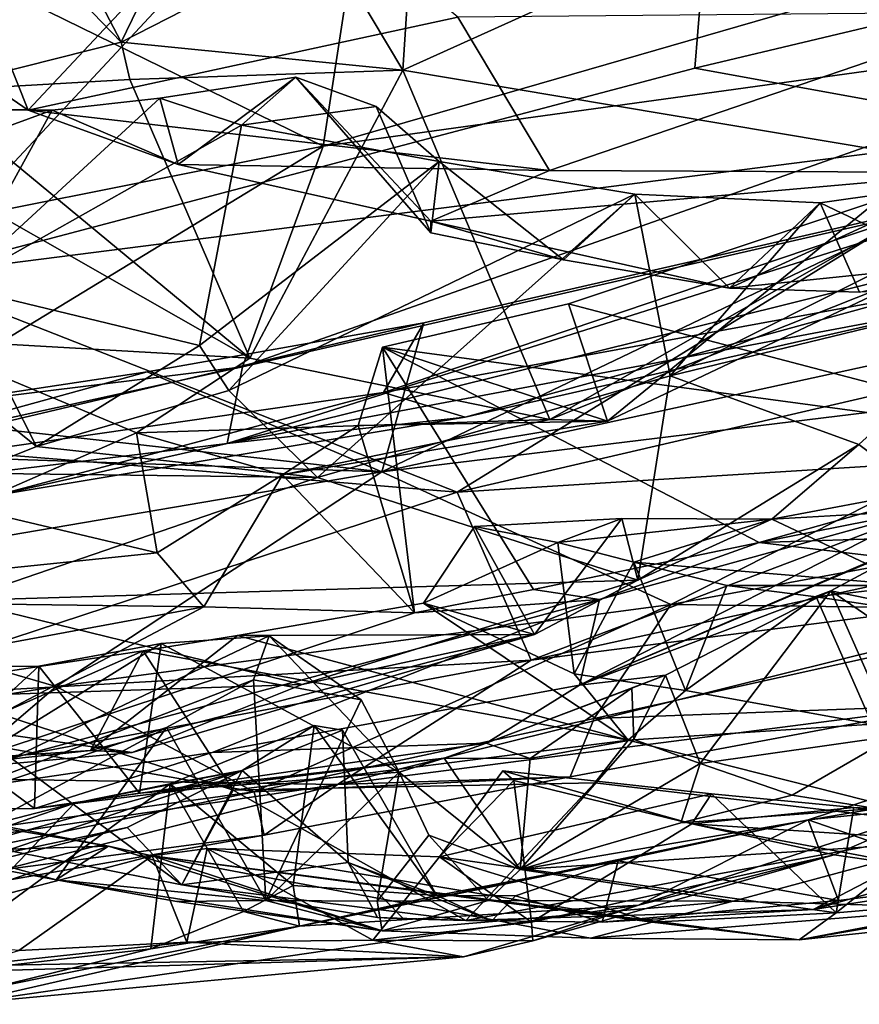
# Model space of a CAD drawing. Units: metres. Extents: x 24.53 to 32.63, y -6.33 to 1.44.
# Drawn here: x 29.09 to 29.8, y -6.33 to -5.49 of the extents above; entities that cross this region are included whole.
import ezdxf

# ---------------------------------------------------------------- set-up
doc = ezdxf.new("R2010")
doc.units = ezdxf.units.M

msp = doc.modelspace()

# ---------------------------------------------------------------- linework, layer by layer
at = {"layer": '1'}
for points in [[(28.14193, -4.4998, -12.88758), (29.70812, -4.94086, -12.88949), (28.60833, -5.71369, -12.88385)], [(28.60833, -5.71369, -12.88385), (29.70812, -4.94086, -12.88949), (28.99042, -5.71, -12.88265)], [(28.99042, -5.71, -12.88265), (29.70812, -4.94086, -12.88949), (29.65966, -5.53316, -12.89295)], [(29.65966, -5.53316, -12.89295), (29.70812, -4.94086, -12.88949), (29.87893, -5.48106, -12.89368)], [(28.97443, -5.27142, 0.32273), (28.91985, -5.44992, -0.02167), (29.09292, -5.56884, -0.17744)], [(28.97443, -5.27142, 0.32273), (29.09292, -5.56884, -0.17744), (29.29492, -5.35335, 0.34724)], [(29.2747, -5.29951, -8.01598), (29.17201, -5.511, -7.89419), (29.08661, -5.34768, -7.89348)], [(29.2747, -5.29951, -8.01598), (29.34462, -5.42282, -8.0113), (29.17201, -5.511, -7.89419)], [(29.42177, -5.37356, -8.07447), (29.897, -5.31566, -8.06811), (29.41142, -5.53476, -7.81682)], [(29.41142, -5.53476, -7.81682), (29.897, -5.31566, -8.06811), (29.90977, -5.61842, -7.54536)], [(28.78046, -5.32355, -10.36277), (28.90853, -5.68621, -10.54852), (29.34361, -5.59942, -10.53871)], [(29.37101, -5.4226, -10.44646), (28.78046, -5.32355, -10.36277), (29.34361, -5.59942, -10.53871)], [(29.08661, -5.34768, -7.89348), (29.17201, -5.511, -7.89419), (29.05066, -5.38554, -7.87467)], [(29.29492, -5.35335, 0.34724), (29.09292, -5.56884, -0.17744), (29.45814, -5.48974, 0.11155)], [(29.34462, -5.42282, -8.0113), (29.42177, -5.37356, -8.07447), (29.41142, -5.53476, -7.81682)], [(29.00687, -5.55262, -7.77627), (29.05066, -5.38554, -7.87467), (29.17201, -5.511, -7.89419)], [(30.0212, -5.40383, -10.52167), (29.34361, -5.59942, -10.53871), (30.10457, -5.49424, -10.59902)], [(29.37101, -5.4226, -10.44646), (29.34361, -5.59942, -10.53871), (30.0212, -5.40383, -10.52167)], [(29.17201, -5.511, -7.89419), (29.34462, -5.42282, -8.0113), (29.41142, -5.53476, -7.81682)], [(28.91985, -5.44992, -0.02167), (28.94246, -5.56645, -0.087), (29.09292, -5.56884, -0.17744)], [(29.45814, -5.48974, 0.11155), (29.53615, -5.62014, -0.21413), (29.92989, -5.48555, -0.09469)], [(29.92989, -5.48555, -0.09469), (29.53615, -5.62014, -0.21413), (29.90351, -5.62192, -0.45336)], [(29.955, -5.58696, -12.85147), (29.65966, -5.53316, -12.89295), (29.87893, -5.48106, -12.89368)], [(29.45814, -5.48974, 0.11155), (29.09292, -5.56884, -0.17744), (29.53615, -5.62014, -0.21413)], [(29.34361, -5.59942, -10.53871), (29.27505, -5.78709, -10.70447), (30.10457, -5.49424, -10.59902)], [(29.27505, -5.78709, -10.70447), (29.96835, -5.62824, -10.71098), (30.10457, -5.49424, -10.59902)], [(29.17947, -5.5427, -7.83274), (29.00687, -5.55262, -7.77627), (29.17201, -5.511, -7.89419)], [(29.17947, -5.5427, -7.83274), (29.17201, -5.511, -7.89419), (29.41142, -5.53476, -7.81682)], [(28.99042, -5.71, -12.88265), (29.65966, -5.53316, -12.89295), (29.955, -5.58696, -12.85147)], [(29.28128, -5.77954, -7.27473), (29.17947, -5.5427, -7.83274), (29.41142, -5.53476, -7.81682)], [(29.28128, -5.77954, -7.27473), (29.41142, -5.53476, -7.81682), (29.53622, -5.83172, -7.17958)], [(29.53622, -5.83172, -7.17958), (29.41142, -5.53476, -7.81682), (29.90977, -5.61842, -7.54536)], [(29.28128, -5.77954, -7.27473), (29.00687, -5.55262, -7.77627), (29.17947, -5.5427, -7.83274)], [(29.32052, -5.54087, -0.44748), (29.20493, -5.55867, -0.32529), (29.27441, -5.58169, -0.55947)], [(29.22034, -5.6151, -0.26411), (29.20493, -5.55867, -0.32529), (29.32052, -5.54087, -0.44748)], [(29.43511, -5.66322, -0.35722), (29.22034, -5.6151, -0.26411), (29.32052, -5.54087, -0.44748)], [(29.32052, -5.54087, -0.44748), (29.27441, -5.58169, -0.55947), (29.38862, -5.56587, -0.49994)], [(29.32052, -5.54087, -0.44748), (29.38862, -5.56587, -0.49994), (29.43521, -5.67319, -0.44545)], [(29.43521, -5.67319, -0.44545), (29.43511, -5.66322, -0.35722), (29.32052, -5.54087, -0.44748)], [(28.91531, -5.57113, -7.72572), (29.00687, -5.55262, -7.77627), (29.28128, -5.77954, -7.27473)], [(29.11344, -5.56893, -0.20837), (29.03084, -5.71866, -0.72757), (29.20493, -5.55867, -0.32529)], [(29.20493, -5.55867, -0.32529), (29.03084, -5.71866, -0.72757), (29.27441, -5.58169, -0.55947)], [(29.11344, -5.56893, -0.20837), (29.20493, -5.55867, -0.32529), (29.22034, -5.6151, -0.26411)], [(28.94246, -5.56645, -0.087), (28.67583, -5.72877, -0.46163), (29.11344, -5.56893, -0.20837)], [(28.67583, -5.72877, -0.46163), (29.03084, -5.71866, -0.72757), (29.11344, -5.56893, -0.20837)], [(28.99441, -5.76311, -7.15733), (28.91531, -5.57113, -7.72572), (29.28128, -5.77954, -7.27473)], [(29.09292, -5.56884, -0.17744), (28.94246, -5.56645, -0.087), (29.11344, -5.56893, -0.20837)], [(29.09292, -5.56884, -0.17744), (29.11344, -5.56893, -0.20837), (29.22034, -5.6151, -0.26411)], [(29.09292, -5.56884, -0.17744), (29.22034, -5.6151, -0.26411), (29.53615, -5.62014, -0.21413)], [(29.27441, -5.58169, -0.55947), (29.44236, -5.61259, -0.50969), (29.38862, -5.56587, -0.49994)], [(29.38862, -5.56587, -0.49994), (29.44236, -5.61259, -0.50969), (29.43521, -5.67319, -0.44545)], [(29.45759, -5.89359, -12.73068), (28.99042, -5.71, -12.88265), (29.955, -5.58696, -12.85147)], [(29.23852, -5.76878, -0.67729), (29.27441, -5.58169, -0.55947), (29.03084, -5.71866, -0.72757)], [(29.27441, -5.58169, -0.55947), (29.23852, -5.76878, -0.67729), (29.44236, -5.61259, -0.50969)], [(29.45759, -5.89359, -12.73068), (29.955, -5.58696, -12.85147), (30.3551, -5.68488, -12.74419)], [(28.90853, -5.68621, -10.54852), (28.97418, -5.8241, -10.68738), (29.34361, -5.59942, -10.53871)], [(29.34361, -5.59942, -10.53871), (28.97418, -5.8241, -10.68738), (29.27505, -5.78709, -10.70447)], [(29.23852, -5.76878, -0.67729), (29.2634, -5.80712, -0.74519), (29.44236, -5.61259, -0.50969)], [(29.44236, -5.61259, -0.50969), (29.2634, -5.80712, -0.74519), (29.60858, -5.64016, -0.66983)], [(29.44236, -5.61259, -0.50969), (29.54797, -5.69593, -0.53275), (29.43521, -5.67319, -0.44545)], [(29.44236, -5.61259, -0.50969), (29.60858, -5.64016, -0.66983), (29.54797, -5.69593, -0.53275)], [(29.22034, -5.6151, -0.26411), (29.43511, -5.66322, -0.35722), (29.53615, -5.62014, -0.21413)], [(29.53615, -5.62014, -0.21413), (29.43511, -5.66322, -0.35722), (29.90351, -5.62192, -0.45336)], [(29.43511, -5.66322, -0.35722), (29.68894, -5.72007, -0.67298), (29.90351, -5.62192, -0.45336)], [(29.53622, -5.83172, -7.17958), (29.90977, -5.61842, -7.54536), (29.85728, -5.70439, -7.31077)], [(29.76605, -5.64756, -0.82132), (29.63863, -5.79458, -0.99428), (29.99542, -5.61506, -1.03972)], [(29.63863, -5.79458, -0.99428), (29.94436, -5.72037, -1.24368), (29.99542, -5.61506, -1.03972)], [(29.90351, -5.62192, -0.45336), (29.68894, -5.72007, -0.67298), (29.90571, -5.69779, -0.75541)], [(29.76605, -5.64756, -0.82132), (29.99542, -5.61506, -1.03972), (29.92223, -5.72222, -0.88622)], [(29.27505, -5.78709, -10.70447), (29.26214, -5.85218, -10.83923), (29.96835, -5.62824, -10.71098)], [(29.96835, -5.62824, -10.71098), (29.26214, -5.85218, -10.83923), (29.98968, -5.67105, -10.79132)], [(29.2634, -5.80712, -0.74519), (29.33894, -5.88106, -0.99411), (29.60858, -5.64016, -0.66983)], [(29.60858, -5.64016, -0.66983), (29.33894, -5.88106, -0.99411), (29.63863, -5.79458, -0.99428)], [(29.54797, -5.69593, -0.53275), (29.60858, -5.64016, -0.66983), (29.68894, -5.72007, -0.67298)], [(29.81512, -5.64573, -7.22587), (29.55232, -5.73331, -7.00806), (29.58538, -5.83312, -7.09756)], [(30.00965, -5.85323, -6.80649), (29.55232, -5.73331, -7.00806), (29.81512, -5.64573, -7.22587)], [(29.81512, -5.64573, -7.22587), (29.58538, -5.83312, -7.09756), (29.85728, -5.70439, -7.31077)], [(29.60858, -5.64016, -0.66983), (29.63863, -5.79458, -0.99428), (29.76605, -5.64756, -0.82132)], [(29.60858, -5.64016, -0.66983), (29.76605, -5.64756, -0.82132), (29.68894, -5.72007, -0.67298)], [(29.8683, -5.64897, -11.32747), (29.39365, -5.87623, -11.37014), (30.26584, -5.68607, -11.37435)], [(29.4293, -5.74965, -11.32554), (29.39365, -5.87623, -11.37014), (29.8683, -5.64897, -11.32747)], [(29.39484, -5.80879, -11.20601), (29.4293, -5.74965, -11.32554), (29.8683, -5.64897, -11.32747)], [(29.39484, -5.80879, -11.20601), (29.8683, -5.64897, -11.32747), (29.83802, -5.72748, -11.13557)], [(29.68894, -5.72007, -0.67298), (29.76605, -5.64756, -0.82132), (29.79965, -5.72358, -0.78764)], [(29.79965, -5.72358, -0.78764), (29.76605, -5.64756, -0.82132), (29.92223, -5.72222, -0.88622)], [(29.43511, -5.66322, -0.35722), (29.43521, -5.67319, -0.44545), (29.54797, -5.69593, -0.53275)], [(29.54797, -5.69593, -0.53275), (29.68894, -5.72007, -0.67298), (29.43511, -5.66322, -0.35722)], [(29.26214, -5.85218, -10.83923), (29.86912, -5.73784, -10.9512), (29.98968, -5.67105, -10.79132)], [(29.39365, -5.87623, -11.37014), (30.0124, -5.80053, -11.41589), (30.26584, -5.68607, -11.37435)], [(29.45759, -5.89359, -12.73068), (30.3551, -5.68488, -12.74419), (29.98475, -5.86025, -12.64712)], [(29.58538, -5.83312, -7.09756), (29.53622, -5.83172, -7.17958), (29.85728, -5.70439, -7.31077)], [(29.68894, -5.72007, -0.67298), (29.79965, -5.72358, -0.78764), (29.90571, -5.69779, -0.75541)], [(28.69118, -5.83029, -12.84664), (28.99042, -5.71, -12.88265), (29.45759, -5.89359, -12.73068)], [(29.10013, -5.85466, -0.79485), (29.03084, -5.71866, -0.72757), (28.9783, -5.7565, -0.84952)], [(29.10013, -5.85466, -0.79485), (29.23852, -5.76878, -0.67729), (29.03084, -5.71866, -0.72757)], [(29.63863, -5.79458, -0.99428), (29.799, -5.85301, -1.37745), (29.94436, -5.72037, -1.24368)], [(29.94436, -5.72037, -1.24368), (29.799, -5.85301, -1.37745), (29.85171, -5.8925, -1.38962)], [(29.46424, -5.82985, -10.97055), (29.39484, -5.80879, -11.20601), (29.83802, -5.72748, -11.13557)], [(29.46424, -5.82985, -10.97055), (29.83802, -5.72748, -11.13557), (29.86912, -5.73784, -10.9512)], [(29.26214, -5.85218, -10.83923), (29.46424, -5.82985, -10.97055), (29.86912, -5.73784, -10.9512)], [(29.39425, -5.77025, -6.85261), (29.58538, -5.83312, -7.09756), (29.55232, -5.73331, -7.00806)], [(29.39425, -5.77025, -6.85261), (29.55232, -5.73331, -7.00806), (30.00965, -5.85323, -6.80649)], [(28.8399, -5.88892, -11.2142), (29.19417, -5.79124, -11.32448), (29.4293, -5.74965, -11.32554)], [(28.8399, -5.88892, -11.2142), (29.4293, -5.74965, -11.32554), (29.39484, -5.80879, -11.20601)], [(29.19417, -5.79124, -11.32448), (29.39365, -5.87623, -11.37014), (29.4293, -5.74965, -11.32554)], [(29.10013, -5.85466, -0.79485), (28.9783, -5.7565, -0.84952), (29.04345, -5.87725, -0.83884)], [(29.18504, -5.84294, -6.97849), (28.99441, -5.76311, -7.15733), (29.28128, -5.77954, -7.27473)], [(28.99441, -5.76311, -7.15733), (29.18504, -5.84294, -6.97849), (29.03979, -5.90646, -7.04643)], [(29.23852, -5.76878, -0.67729), (29.10013, -5.85466, -0.79485), (29.2634, -5.80712, -0.74519)], [(29.39425, -5.77025, -6.85261), (29.37347, -5.83684, -6.88641), (29.58538, -5.83312, -7.09756)], [(29.37347, -5.83684, -6.88641), (29.39425, -5.77025, -6.85261), (29.42144, -5.99596, -6.68528)], [(29.71417, -5.93612, -6.5103), (29.39425, -5.77025, -6.85261), (30.00965, -5.85323, -6.80649)], [(29.39425, -5.77025, -6.85261), (29.71417, -5.93612, -6.5103), (29.52239, -5.97616, -6.64504)], [(29.39425, -5.77025, -6.85261), (29.52239, -5.97616, -6.64504), (29.42144, -5.99596, -6.68528)], [(29.28128, -5.77954, -7.27473), (29.53622, -5.83172, -7.17958), (29.18504, -5.84294, -6.97849)], [(28.97418, -5.8241, -10.68738), (28.61912, -5.93099, -10.84001), (29.27505, -5.78709, -10.70447)], [(29.27505, -5.78709, -10.70447), (28.61912, -5.93099, -10.84001), (29.26214, -5.85218, -10.83923)], [(28.95547, -5.82713, -11.31983), (29.19417, -5.79124, -11.32448), (28.8399, -5.88892, -11.2142)], [(28.95547, -5.82713, -11.31983), (29.39365, -5.87623, -11.37014), (29.19417, -5.79124, -11.32448)], [(29.33894, -5.88106, -0.99411), (29.61106, -5.96814, -1.47745), (29.63863, -5.79458, -0.99428)], [(29.63863, -5.79458, -0.99428), (29.61106, -5.96814, -1.47745), (29.799, -5.85301, -1.37745)], [(29.39365, -5.87623, -11.37014), (29.63909, -5.98886, -11.51402), (30.0124, -5.80053, -11.41589)], [(30.0124, -5.80053, -11.41589), (29.63909, -5.98886, -11.51402), (30.09578, -5.90448, -11.54246)], [(29.06621, -5.89604, -11.01429), (28.8399, -5.88892, -11.2142), (29.39484, -5.80879, -11.20601)], [(29.06621, -5.89604, -11.01429), (29.39484, -5.80879, -11.20601), (29.46424, -5.82985, -10.97055)], [(29.2634, -5.80712, -0.74519), (29.10013, -5.85466, -0.79485), (29.33894, -5.88106, -0.99411)], [(28.69118, -5.83029, -12.84664), (29.45759, -5.89359, -12.73068), (28.92029, -6.06999, -12.65175)], [(28.95547, -5.82713, -11.31983), (28.76662, -5.85483, -11.31597), (29.39365, -5.87623, -11.37014)], [(29.26214, -5.85218, -10.83923), (29.06621, -5.89604, -11.01429), (29.46424, -5.82985, -10.97055)], [(29.18504, -5.84294, -6.97849), (29.53622, -5.83172, -7.17958), (29.30899, -5.87888, -6.87599)], [(29.30899, -5.87888, -6.87599), (29.53622, -5.83172, -7.17958), (29.58538, -5.83312, -7.09756)], [(29.37347, -5.83684, -6.88641), (29.30899, -5.87888, -6.87599), (29.58538, -5.83312, -7.09756)], [(29.30899, -5.87888, -6.87599), (29.37347, -5.83684, -6.88641), (29.42144, -5.99596, -6.68528)], [(29.03979, -5.90646, -7.04643), (29.18504, -5.84294, -6.97849), (29.20248, -5.94489, -6.9137)], [(29.20248, -5.94489, -6.9137), (29.18504, -5.84294, -6.97849), (29.30899, -5.87888, -6.87599)], [(28.61912, -5.93099, -10.84001), (29.06621, -5.89604, -11.01429), (29.26214, -5.85218, -10.83923)], [(28.76662, -5.85483, -11.31597), (28.82287, -5.97343, -11.36923), (29.39365, -5.87623, -11.37014)], [(29.10013, -5.85466, -0.79485), (29.04345, -5.87725, -0.83884), (29.33894, -5.88106, -0.99411)], [(29.61106, -5.96814, -1.47745), (29.72498, -5.91654, -1.48351), (29.799, -5.85301, -1.37745)], [(30.03541, -5.92591, -6.585), (29.71417, -5.93612, -6.5103), (30.00965, -5.85323, -6.80649)], [(29.799, -5.85301, -1.37745), (29.72498, -5.91654, -1.48351), (29.85171, -5.8925, -1.38962)], [(29.45759, -5.89359, -12.73068), (29.98475, -5.86025, -12.64712), (29.52042, -6.03634, -12.53375)], [(29.52042, -6.03634, -12.53375), (29.98475, -5.86025, -12.64712), (30.13242, -5.90275, -12.54116)], [(28.82287, -5.97343, -11.36923), (29.11679, -6.05862, -11.47195), (29.39365, -5.87623, -11.37014)], [(29.04345, -5.87725, -0.83884), (29.03392, -5.9854, -1.217), (29.33894, -5.88106, -0.99411)], [(29.33894, -5.88106, -0.99411), (29.03392, -5.9854, -1.217), (29.61106, -5.96814, -1.47745)], [(29.39365, -5.87623, -11.37014), (29.11679, -6.05862, -11.47195), (29.63909, -5.98886, -11.51402)], [(29.30899, -5.87888, -6.87599), (29.24233, -5.9908, -6.79451), (29.20248, -5.94489, -6.9137)], [(29.30899, -5.87888, -6.87599), (29.42144, -5.99596, -6.68528), (29.24233, -5.9908, -6.79451)], [(29.52042, -6.03634, -12.53375), (28.92029, -6.06999, -12.65175), (29.45759, -5.89359, -12.73068)], [(29.56169, -6.05756, -6.10994), (29.85466, -5.90858, -6.35764), (29.93832, -5.89694, -6.06844)], [(29.56169, -6.05756, -6.10994), (29.93832, -5.89694, -6.06844), (29.86603, -5.92855, -5.99724)], [(29.85171, -5.8925, -1.38962), (29.72498, -5.91654, -1.48351), (29.87374, -5.90785, -1.41135)], [(28.81167, -5.9851, -6.83989), (29.03979, -5.90646, -7.04643), (29.20248, -5.94489, -6.9137)], [(30.06035, -5.9669, -12.40288), (29.52042, -6.03634, -12.53375), (30.13242, -5.90275, -12.54116)], [(29.63909, -5.98886, -11.51402), (29.99081, -5.99341, -11.66723), (30.09578, -5.90448, -11.54246)], [(29.56169, -6.05756, -6.10994), (29.57859, -5.98466, -6.58366), (29.85466, -5.90858, -6.35764)], [(29.85466, -5.90858, -6.35764), (29.57859, -5.98466, -6.58366), (29.71417, -5.93612, -6.5103)], [(29.85466, -5.90858, -6.35764), (29.71417, -5.93612, -6.5103), (29.80784, -5.9473, -6.44972)], [(29.72498, -5.91654, -1.48351), (29.8447, -5.97265, -1.84309), (29.87374, -5.90785, -1.41135)], [(29.42897, -5.98765, -1.7413), (29.47239, -5.92259, -1.71987), (29.52319, -6.01451, -1.60948)], [(29.47239, -5.92259, -1.71987), (29.42897, -5.98765, -1.7413), (29.54303, -5.93629, -1.81647)], [(29.47239, -5.92259, -1.71987), (29.59763, -5.91579, -1.60334), (29.52319, -6.01451, -1.60948)], [(29.59763, -5.91579, -1.60334), (29.47239, -5.92259, -1.71987), (29.54303, -5.93629, -1.81647)], [(29.52319, -6.01451, -1.60948), (29.59763, -5.91579, -1.60334), (29.61106, -5.96814, -1.47745)], [(29.59763, -5.91579, -1.60334), (29.54303, -5.93629, -1.81647), (29.72498, -5.91654, -1.48351)], [(29.72498, -5.91654, -1.48351), (29.54303, -5.93629, -1.81647), (29.60787, -5.95308, -1.87881)], [(29.61106, -5.96814, -1.47745), (29.59763, -5.91579, -1.60334), (29.72498, -5.91654, -1.48351)], [(29.72498, -5.91654, -1.48351), (29.60787, -5.95308, -1.87881), (29.8447, -5.97265, -1.84309)], [(29.77514, -5.97733, -5.91866), (29.56169, -6.05756, -6.10994), (29.86603, -5.92855, -5.99724)], [(29.80784, -5.9473, -6.44972), (29.71417, -5.93612, -6.5103), (30.03541, -5.92591, -6.585)], [(29.77514, -5.97733, -5.91866), (29.86603, -5.92855, -5.99724), (30.00818, -6.02508, -6.07469)], [(29.54303, -5.93629, -1.81647), (29.42897, -5.98765, -1.7413), (29.55693, -6.04794, -1.86527)], [(29.52239, -5.97616, -6.64504), (29.71417, -5.93612, -6.5103), (29.57859, -5.98466, -6.58366)], [(29.54303, -5.93629, -1.81647), (29.55693, -6.04794, -1.86527), (29.60787, -5.95308, -1.87881)], [(28.81167, -5.9851, -6.83989), (29.20248, -5.94489, -6.9137), (29.24233, -5.9908, -6.79451)], [(29.60787, -5.95308, -1.87881), (29.55693, -6.04794, -1.86527), (29.65158, -6.06197, -1.94076)], [(29.60787, -5.95308, -1.87881), (29.65158, -6.06197, -1.94076), (29.68674, -5.97264, -1.93733)], [(29.60787, -5.95308, -1.87881), (29.68674, -5.97264, -1.93733), (29.8447, -5.97265, -1.84309)], [(28.82287, -5.97343, -11.36923), (28.53662, -6.15143, -11.51266), (29.11679, -6.05862, -11.47195)], [(29.03392, -5.9854, -1.217), (29.32591, -6.05696, -1.58357), (29.61106, -5.96814, -1.47745)], [(29.32591, -6.05696, -1.58357), (29.52319, -6.01451, -1.60948), (29.61106, -5.96814, -1.47745)], [(29.35576, -6.1419, -12.27251), (29.52042, -6.03634, -12.53375), (30.06035, -5.9669, -12.40288)], [(29.87918, -6.07451, -12.03967), (29.35576, -6.1419, -12.27251), (30.06035, -5.9669, -12.40288)], [(29.68674, -5.97264, -1.93733), (29.65158, -6.06197, -1.94076), (29.76268, -5.98243, -1.99997)], [(29.8447, -5.97265, -1.84309), (29.68674, -5.97264, -1.93733), (29.76268, -5.98243, -1.99997)], [(29.76268, -5.98243, -1.99997), (29.92561, -6.00685, -2.14379), (29.8447, -5.97265, -1.84309)], [(29.42144, -5.99596, -6.68528), (29.52239, -5.97616, -6.64504), (29.57859, -5.98466, -6.58366)], [(29.63478, -6.04902, -5.81042), (29.56169, -6.05756, -6.10994), (29.77514, -5.97733, -5.91866)], [(29.63478, -6.04902, -5.81042), (29.77514, -5.97733, -5.91866), (29.66406, -6.12407, -5.80888)], [(29.66406, -6.12407, -5.80888), (29.77514, -5.97733, -5.91866), (29.8296, -6.10056, -5.93115)], [(29.8296, -6.10056, -5.93115), (29.77514, -5.97733, -5.91866), (29.91278, -6.07143, -5.99433)], [(29.91278, -6.07143, -5.99433), (29.77514, -5.97733, -5.91866), (30.00818, -6.02508, -6.07469)], [(29.06289, -6.02405, -6.70418), (28.81167, -5.9851, -6.83989), (29.24233, -5.9908, -6.79451)], [(29.03392, -5.9854, -1.217), (28.88063, -6.07156, -1.61726), (29.32591, -6.05696, -1.58357)], [(28.91334, -6.1642, -6.07393), (29.42144, -5.99596, -6.68528), (29.57859, -5.98466, -6.58366)], [(29.24942, -6.11466, -6.16936), (28.91334, -6.1642, -6.07393), (29.57859, -5.98466, -6.58366)], [(29.11679, -6.05862, -11.47195), (29.285, -6.1481, -11.68049), (29.63909, -5.98886, -11.51402)], [(29.56169, -6.05756, -6.10994), (29.24942, -6.11466, -6.16936), (29.57859, -5.98466, -6.58366)], [(29.52319, -6.01451, -1.60948), (29.27089, -6.01536, -1.88806), (29.42897, -5.98765, -1.7413)], [(29.42897, -5.98765, -1.7413), (29.27089, -6.01536, -1.88806), (29.60298, -6.10417, -2.00444)], [(29.285, -6.1481, -11.68049), (29.5741, -6.08581, -11.6901), (29.63909, -5.98886, -11.51402)], [(29.42897, -5.98765, -1.7413), (29.60298, -6.10417, -2.00444), (29.55693, -6.04794, -1.86527)], [(29.63909, -5.98886, -11.51402), (29.5741, -6.08581, -11.6901), (29.99081, -5.99341, -11.66723)], [(29.76268, -5.98243, -1.99997), (29.65158, -6.06197, -1.94076), (29.81033, -6.09054, -2.07764)], [(29.76268, -5.98243, -1.99997), (29.81033, -6.09054, -2.07764), (29.92561, -6.00685, -2.14379)], [(29.06289, -6.02405, -6.70418), (29.24233, -5.9908, -6.79451), (28.91334, -6.1642, -6.07393)], [(28.91334, -6.1642, -6.07393), (29.24233, -5.9908, -6.79451), (29.42144, -5.99596, -6.68528)], [(29.5741, -6.08581, -11.6901), (29.87918, -6.07451, -12.03967), (29.99081, -5.99341, -11.66723)], [(28.94995, -6.1811, -5.4429), (29.20606, -6.02211, -5.72719), (29.29775, -6.01549, -5.63192)], [(29.2844, -6.05288, -5.50993), (28.94995, -6.1811, -5.4429), (29.29775, -6.01549, -5.63192)], [(29.18148, -6.11458, -1.81394), (29.14586, -6.11286, -1.92865), (29.52319, -6.01451, -1.60948)], [(29.52319, -6.01451, -1.60948), (29.14586, -6.11286, -1.92865), (29.27089, -6.01536, -1.88806)], [(29.14586, -6.11286, -1.92865), (29.19076, -6.02818, -1.95877), (29.27089, -6.01536, -1.88806)], [(29.32591, -6.05696, -1.58357), (29.18148, -6.11458, -1.81394), (29.52319, -6.01451, -1.60948)], [(29.19076, -6.02818, -1.95877), (29.60298, -6.10417, -2.00444), (29.27089, -6.01536, -1.88806)], [(29.20606, -6.02211, -5.72719), (29.40828, -6.13134, -5.60191), (29.29775, -6.01549, -5.63192)], [(29.2844, -6.05288, -5.50993), (29.29775, -6.01549, -5.63192), (29.37603, -6.06985, -5.59117)], [(29.29775, -6.01549, -5.63192), (29.40828, -6.13134, -5.60191), (29.37603, -6.06985, -5.59117)], [(28.94995, -6.1811, -5.4429), (29.102, -6.04119, -5.80701), (29.20606, -6.02211, -5.72719)], [(29.102, -6.04119, -5.80701), (29.18751, -6.14924, -5.80832), (29.20606, -6.02211, -5.72719)], [(29.20606, -6.02211, -5.72719), (29.18751, -6.14924, -5.80832), (29.40828, -6.13134, -5.60191)], [(29.14586, -6.11286, -1.92865), (28.97204, -6.12469, -2.09118), (29.19076, -6.02818, -1.95877)], [(28.97204, -6.12469, -2.09118), (28.99491, -6.05763, -2.12409), (29.19076, -6.02818, -1.95877)], [(28.99491, -6.05763, -2.12409), (29.26733, -6.14656, -2.2869), (29.19076, -6.02818, -1.95877)], [(29.19076, -6.02818, -1.95877), (29.26733, -6.14656, -2.2869), (29.60298, -6.10417, -2.00444)], [(28.98493, -6.13624, -12.52409), (28.92029, -6.06999, -12.65175), (29.52042, -6.03634, -12.53375)], [(29.35576, -6.1419, -12.27251), (28.98493, -6.13624, -12.52409), (29.52042, -6.03634, -12.53375)], [(28.93492, -6.04231, -5.96345), (28.91334, -6.1642, -6.07393), (29.09836, -6.16232, -5.90071)], [(28.94995, -6.1811, -5.4429), (28.93492, -6.04231, -5.96345), (29.102, -6.04119, -5.80701)], [(28.93492, -6.04231, -5.96345), (29.09836, -6.16232, -5.90071), (29.102, -6.04119, -5.80701)], [(29.09836, -6.16232, -5.90071), (29.18751, -6.14924, -5.80832), (29.102, -6.04119, -5.80701)], [(29.48212, -6.10669, -5.76795), (29.56169, -6.05756, -6.10994), (29.63478, -6.04902, -5.81042)], [(29.6059, -6.06008, -5.77187), (29.48212, -6.10669, -5.76795), (29.63478, -6.04902, -5.81042)], [(29.55693, -6.04794, -1.86527), (29.60298, -6.10417, -2.00444), (29.65158, -6.06197, -1.94076)], [(29.6059, -6.06008, -5.77187), (29.63478, -6.04902, -5.81042), (29.60773, -6.10371, -5.79571)], [(29.60773, -6.10371, -5.79571), (29.63478, -6.04902, -5.81042), (29.66406, -6.12407, -5.80888)], [(28.88063, -6.07156, -1.61726), (29.18148, -6.11458, -1.81394), (29.32591, -6.05696, -1.58357)], [(28.94995, -6.1811, -5.4429), (29.2844, -6.05288, -5.50993), (29.21052, -6.09355, -5.44544)], [(29.2844, -6.05288, -5.50993), (29.29492, -6.24047, -5.46686), (29.21052, -6.09355, -5.44544)], [(29.37603, -6.06985, -5.59117), (29.29492, -6.24047, -5.46686), (29.2844, -6.05288, -5.50993)], [(28.53662, -6.15143, -11.51266), (29.05876, -6.1083, -11.52632), (29.11679, -6.05862, -11.47195)], [(28.99491, -6.05763, -2.12409), (29.08048, -6.1987, -2.66163), (29.22347, -6.22707, -2.75827)], [(28.99491, -6.05763, -2.12409), (29.22347, -6.22707, -2.75827), (29.26733, -6.14656, -2.2869)], [(29.05876, -6.1083, -11.52632), (29.285, -6.1481, -11.68049), (29.11679, -6.05862, -11.47195)], [(29.48212, -6.10669, -5.76795), (29.24942, -6.11466, -6.16936), (29.56169, -6.05756, -6.10994)], [(29.51952, -6.11978, -5.718), (29.48212, -6.10669, -5.76795), (29.6059, -6.06008, -5.77187)], [(29.51952, -6.11978, -5.718), (29.6059, -6.06008, -5.77187), (29.60773, -6.10371, -5.79571)], [(29.65158, -6.06197, -1.94076), (29.60298, -6.10417, -2.00444), (29.81033, -6.09054, -2.07764)], [(29.75588, -6.17204, -3.29379), (29.87482, -6.15972, -3.9225), (30.09593, -6.06031, -3.6203)], [(29.90883, -6.22476, -3.37551), (29.75588, -6.17204, -3.29379), (30.09593, -6.06031, -3.6203)], [(29.18148, -6.11458, -1.81394), (28.88063, -6.07156, -1.61726), (28.82812, -6.14725, -2.14443)], [(29.40828, -6.13134, -5.60191), (29.29492, -6.24047, -5.46686), (29.37603, -6.06985, -5.59117)], [(29.35576, -6.1419, -12.27251), (29.87918, -6.07451, -12.03967), (29.55369, -6.13533, -11.99172)], [(29.5741, -6.08581, -11.6901), (29.55369, -6.13533, -11.99172), (29.87918, -6.07451, -12.03967)], [(29.285, -6.1481, -11.68049), (29.55369, -6.13533, -11.99172), (29.5741, -6.08581, -11.6901)], [(29.60298, -6.10417, -2.00444), (29.89507, -6.17807, -2.49742), (29.81033, -6.09054, -2.07764)], [(29.01986, -6.19613, -5.26185), (28.94995, -6.1811, -5.4429), (29.21052, -6.09355, -5.44544)], [(29.01986, -6.19613, -5.26185), (29.21052, -6.09355, -5.44544), (29.1169, -6.22302, -5.31508)], [(29.21052, -6.09355, -5.44544), (29.29492, -6.24047, -5.46686), (29.1169, -6.22302, -5.31508)], [(29.27474, -6.12993, -2.89678), (29.21363, -6.14118, -3.22174), (29.33612, -6.09173, -3.07969)], [(29.21363, -6.14118, -3.22174), (29.31828, -6.2277, -3.19859), (29.33612, -6.09173, -3.07969)], [(29.27474, -6.12993, -2.89678), (29.33612, -6.09173, -3.07969), (29.36013, -6.09571, -3.0061)], [(29.36013, -6.09571, -3.0061), (29.3648, -6.20804, -2.92889), (29.27474, -6.12993, -2.89678)], [(29.31828, -6.2277, -3.19859), (29.44043, -6.23617, -3.08401), (29.33612, -6.09173, -3.07969)], [(29.33612, -6.09173, -3.07969), (29.44043, -6.23617, -3.08401), (29.36013, -6.09571, -3.0061)], [(29.3648, -6.20804, -2.92889), (29.36013, -6.09571, -3.0061), (29.44043, -6.23617, -3.08401)], [(29.09836, -6.16232, -5.90071), (29.24942, -6.11466, -6.16936), (29.48212, -6.10669, -5.76795)], [(29.44645, -6.1195, -5.67395), (29.09836, -6.16232, -5.90071), (29.48212, -6.10669, -5.76795)], [(29.26733, -6.14656, -2.2869), (29.57452, -6.1406, -2.16877), (29.60298, -6.10417, -2.00444)], [(29.44645, -6.1195, -5.67395), (29.48212, -6.10669, -5.76795), (29.51952, -6.11978, -5.718)], [(29.51105, -6.21411, -5.65196), (29.60773, -6.10371, -5.79571), (29.66406, -6.12407, -5.80888)], [(29.51105, -6.21411, -5.65196), (29.51952, -6.11978, -5.718), (29.60773, -6.10371, -5.79571)], [(29.60298, -6.10417, -2.00444), (29.57452, -6.1406, -2.16877), (29.89507, -6.17807, -2.49742)], [(29.74232, -6.1508, -5.85698), (29.66406, -6.12407, -5.80888), (29.8296, -6.10056, -5.93115)], [(29.81376, -6.16217, -5.79038), (29.74232, -6.1508, -5.85698), (29.8296, -6.10056, -5.93115)], [(28.797, -6.21504, -11.66271), (29.285, -6.1481, -11.68049), (29.05876, -6.1083, -11.52632)], [(28.82812, -6.14725, -2.14443), (28.97204, -6.12469, -2.09118), (29.14586, -6.11286, -1.92865)], [(29.18148, -6.11458, -1.81394), (28.82812, -6.14725, -2.14443), (29.14586, -6.11286, -1.92865)], [(29.09836, -6.16232, -5.90071), (28.91334, -6.1642, -6.07393), (29.24942, -6.11466, -6.16936)], [(29.18751, -6.14924, -5.80832), (29.09836, -6.16232, -5.90071), (29.44645, -6.1195, -5.67395)], [(29.40828, -6.13134, -5.60191), (29.18751, -6.14924, -5.80832), (29.44645, -6.1195, -5.67395)], [(29.51105, -6.21411, -5.65196), (29.40828, -6.13134, -5.60191), (29.44645, -6.1195, -5.67395)], [(29.44645, -6.1195, -5.67395), (29.51952, -6.11978, -5.718), (29.51105, -6.21411, -5.65196)], [(29.51105, -6.21411, -5.65196), (29.66406, -6.12407, -5.80888), (29.64782, -6.17454, -5.7763)], [(29.64782, -6.17454, -5.7763), (29.66406, -6.12407, -5.80888), (29.74232, -6.1508, -5.85698)], [(28.94047, -6.27004, -4.73926), (28.80141, -6.12538, -4.91241), (29.16117, -6.19432, -4.60478)], [(28.80141, -6.12538, -4.91241), (28.8647, -6.14356, -5.07311), (29.16117, -6.19432, -4.60478)], [(28.95404, -6.21895, -3.17735), (29.13223, -6.15787, -3.28245), (29.27474, -6.12993, -2.89678)], [(29.00647, -6.22113, -2.68163), (28.95404, -6.21895, -3.17735), (29.27474, -6.12993, -2.89678)], [(29.1771, -6.17848, -2.77419), (29.00647, -6.22113, -2.68163), (29.27474, -6.12993, -2.89678)], [(29.27474, -6.12993, -2.89678), (29.13223, -6.15787, -3.28245), (29.21363, -6.14118, -3.22174)], [(29.1771, -6.17848, -2.77419), (29.27474, -6.12993, -2.89678), (29.22347, -6.22707, -2.75827)], [(29.22347, -6.22707, -2.75827), (29.27474, -6.12993, -2.89678), (29.3648, -6.20804, -2.92889)], [(29.38962, -6.241, -5.54174), (29.29492, -6.24047, -5.46686), (29.40828, -6.13134, -5.60191)], [(29.43358, -6.18494, -5.5914), (29.38962, -6.241, -5.54174), (29.40828, -6.13134, -5.60191)], [(29.43358, -6.18494, -5.5914), (29.40828, -6.13134, -5.60191), (29.51105, -6.21411, -5.65196)], [(29.44254, -6.20341, -4.37895), (29.49637, -6.13031, -4.37813), (29.50572, -6.13846, -4.30043)], [(29.49637, -6.13031, -4.37813), (29.44254, -6.20341, -4.37895), (29.67369, -6.14981, -4.51741)], [(29.65714, -6.17539, -4.17932), (29.50572, -6.13846, -4.30043), (29.49637, -6.13031, -4.37813)], [(29.49637, -6.13031, -4.37813), (29.67369, -6.14981, -4.51741), (29.65714, -6.17539, -4.17932)], [(28.69888, -6.23855, -12.3009), (28.98493, -6.13624, -12.52409), (29.35576, -6.1419, -12.27251)], [(29.57452, -6.1406, -2.16877), (29.26733, -6.14656, -2.2869), (29.46487, -6.25736, -2.79945)], [(29.285, -6.1481, -11.68049), (29.29343, -6.18497, -12.07296), (29.55369, -6.13533, -11.99172)], [(29.29343, -6.18497, -12.07296), (29.35576, -6.1419, -12.27251), (29.55369, -6.13533, -11.99172)], [(29.44254, -6.20341, -4.37895), (29.50572, -6.13846, -4.30043), (29.52079, -6.25887, -4.24037)], [(29.57452, -6.1406, -2.16877), (29.46487, -6.25736, -2.79945), (29.89507, -6.17807, -2.49742)], [(29.52079, -6.25887, -4.24037), (29.50572, -6.13846, -4.30043), (29.65714, -6.17539, -4.17932)], [(28.94948, -6.24525, -12.08409), (28.69888, -6.23855, -12.3009), (29.35576, -6.1419, -12.27251)], [(28.797, -6.21504, -11.66271), (28.78504, -6.2523, -11.85848), (29.285, -6.1481, -11.68049)], [(28.78504, -6.2523, -11.85848), (29.29343, -6.18497, -12.07296), (29.285, -6.1481, -11.68049)], [(29.16117, -6.19432, -4.60478), (28.8647, -6.14356, -5.07311), (28.99183, -6.19937, -5.22141)], [(28.94948, -6.24525, -12.08409), (29.35576, -6.1419, -12.27251), (29.29343, -6.18497, -12.07296)], [(28.99114, -6.30541, -3.47345), (29.19717, -6.28159, -3.31334), (29.21363, -6.14118, -3.22174)], [(29.13223, -6.15787, -3.28245), (28.99114, -6.30541, -3.47345), (29.21363, -6.14118, -3.22174)], [(29.21363, -6.14118, -3.22174), (29.19717, -6.28159, -3.31334), (29.27608, -6.24967, -3.22931)], [(29.27608, -6.24967, -3.22931), (29.31828, -6.2277, -3.19859), (29.21363, -6.14118, -3.22174)], [(29.26733, -6.14656, -2.2869), (29.22347, -6.22707, -2.75827), (29.46487, -6.25736, -2.79945)], [(29.67369, -6.14981, -4.51741), (29.44254, -6.20341, -4.37895), (29.77963, -6.2509, -4.66014)], [(29.64782, -6.17454, -5.7763), (29.74232, -6.1508, -5.85698), (29.81376, -6.16217, -5.79038)], [(29.67369, -6.14981, -4.51741), (29.79483, -6.16148, -4.61116), (29.65714, -6.17539, -4.17932)], [(29.67369, -6.14981, -4.51741), (29.77963, -6.2509, -4.66014), (29.79483, -6.16148, -4.61116)], [(28.95404, -6.21895, -3.17735), (28.99524, -6.19324, -3.41475), (29.13223, -6.15787, -3.28245)], [(28.99524, -6.19324, -3.41475), (28.99114, -6.30541, -3.47345), (29.13223, -6.15787, -3.28245)], [(29.51105, -6.21411, -5.65196), (29.64782, -6.17454, -5.7763), (29.81376, -6.16217, -5.79038)], [(29.88146, -6.18999, -5.59227), (29.51105, -6.21411, -5.65196), (29.81376, -6.16217, -5.79038)], [(29.87482, -6.15972, -3.9225), (29.61184, -6.24431, -3.89792), (29.77806, -6.20172, -4.04557)], [(29.75588, -6.17204, -3.29379), (29.61184, -6.24431, -3.89792), (29.87482, -6.15972, -3.9225)], [(29.65714, -6.17539, -4.17932), (29.79483, -6.16148, -4.61116), (30.03762, -6.20032, -4.43965)], [(29.87482, -6.15972, -3.9225), (29.77806, -6.20172, -4.04557), (29.86361, -6.21406, -4.02336)], [(29.79483, -6.16148, -4.61116), (29.77963, -6.2509, -4.66014), (29.88544, -6.16635, -4.67893)], [(29.79483, -6.16148, -4.61116), (29.88544, -6.16635, -4.67893), (30.03762, -6.20032, -4.43965)], [(29.32346, -6.26229, -3.244), (29.75588, -6.17204, -3.29379), (29.59443, -6.20666, -3.15428)], [(29.75588, -6.17204, -3.29379), (29.32346, -6.26229, -3.244), (29.61184, -6.24431, -3.89792)], [(29.59443, -6.20666, -3.15428), (29.75588, -6.17204, -3.29379), (29.78168, -6.24042, -3.26113)], [(29.78168, -6.24042, -3.26113), (29.75588, -6.17204, -3.29379), (29.90883, -6.22476, -3.37551)], [(29.88544, -6.16635, -4.67893), (29.77963, -6.2509, -4.66014), (29.98739, -6.23282, -4.83188)], [(29.08048, -6.1987, -2.66163), (29.00647, -6.22113, -2.68163), (29.1771, -6.17848, -2.77419)], [(29.08048, -6.1987, -2.66163), (29.1771, -6.17848, -2.77419), (29.22347, -6.22707, -2.75827)], [(29.89507, -6.17807, -2.49742), (29.46487, -6.25736, -2.79945), (29.76001, -6.24805, -3.04265)], [(29.52079, -6.25887, -4.24037), (29.65714, -6.17539, -4.17932), (29.77806, -6.20172, -4.04557)], [(29.77806, -6.20172, -4.04557), (29.65714, -6.17539, -4.17932), (29.86361, -6.21406, -4.02336)], [(29.65714, -6.17539, -4.17932), (30.03762, -6.20032, -4.43965), (29.86361, -6.21406, -4.02336)], [(29.89507, -6.17807, -2.49742), (29.76001, -6.24805, -3.04265), (29.98122, -6.18532, -2.78628)], [(28.78504, -6.2523, -11.85848), (28.94948, -6.24525, -12.08409), (29.29343, -6.18497, -12.07296)], [(29.48395, -6.24038, -5.52615), (29.38962, -6.241, -5.54174), (29.43358, -6.18494, -5.5914)], [(29.43358, -6.18494, -5.5914), (29.51105, -6.21411, -5.65196), (29.48395, -6.24038, -5.52615)], [(29.69214, -6.24104, -5.4148), (29.51105, -6.21411, -5.65196), (29.88146, -6.18999, -5.59227)], [(29.89136, -6.24681, -5.18871), (29.69214, -6.24104, -5.4148), (29.88146, -6.18999, -5.59227)], [(29.76001, -6.24805, -3.04265), (29.90883, -6.22476, -3.37551), (29.98122, -6.18532, -2.78628)], [(28.94047, -6.27004, -4.73926), (29.16117, -6.19432, -4.60478), (29.19822, -6.20235, -4.57343)], [(29.16117, -6.19432, -4.60478), (28.99183, -6.19937, -5.22141), (29.1169, -6.22302, -5.31508)], [(28.99183, -6.19937, -5.22141), (29.01986, -6.19613, -5.26185), (29.1169, -6.22302, -5.31508)], [(29.16117, -6.19432, -4.60478), (29.1169, -6.22302, -5.31508), (29.39374, -6.26626, -5.13957)], [(29.16117, -6.19432, -4.60478), (29.39374, -6.26626, -5.13957), (29.19822, -6.20235, -4.57343)], [(29.22782, -6.27583, -4.49621), (29.19822, -6.20235, -4.57343), (29.24519, -6.19638, -4.53515)], [(29.62331, -6.25888, -4.58329), (29.24519, -6.19638, -4.53515), (29.19822, -6.20235, -4.57343)], [(29.22782, -6.27583, -4.49621), (29.24519, -6.19638, -4.53515), (29.38597, -6.27428, -4.35007)], [(29.38597, -6.27428, -4.35007), (29.24519, -6.19638, -4.53515), (29.44254, -6.20341, -4.37895)], [(29.44254, -6.20341, -4.37895), (29.24519, -6.19638, -4.53515), (29.62331, -6.25888, -4.58329)], [(28.94047, -6.27004, -4.73926), (29.19822, -6.20235, -4.57343), (29.08491, -6.28292, -4.61705)], [(29.22782, -6.27583, -4.49621), (29.08491, -6.28292, -4.61705), (29.19822, -6.20235, -4.57343)], [(29.57089, -6.27254, -4.90825), (29.19822, -6.20235, -4.57343), (29.39374, -6.26626, -5.13957)], [(29.19822, -6.20235, -4.57343), (29.57089, -6.27254, -4.90825), (29.74812, -6.27398, -4.70451)], [(29.62331, -6.25888, -4.58329), (29.19822, -6.20235, -4.57343), (29.74812, -6.27398, -4.70451)], [(29.44043, -6.23617, -3.08401), (29.32346, -6.26229, -3.244), (29.59443, -6.20666, -3.15428)], [(29.38597, -6.27428, -4.35007), (29.44254, -6.20341, -4.37895), (29.52079, -6.25887, -4.24037)], [(29.50703, -6.23655, -3.04623), (29.44043, -6.23617, -3.08401), (29.59443, -6.20666, -3.15428)], [(29.44254, -6.20341, -4.37895), (29.62331, -6.25888, -4.58329), (29.77963, -6.2509, -4.66014)], [(29.50703, -6.23655, -3.04623), (29.59443, -6.20666, -3.15428), (29.58092, -6.25899, -3.08896)], [(29.52201, -6.27458, -4.17926), (29.52079, -6.25887, -4.24037), (29.77806, -6.20172, -4.04557)], [(29.61184, -6.24431, -3.89792), (29.52201, -6.27458, -4.17926), (29.77806, -6.20172, -4.04557)], [(29.59443, -6.20666, -3.15428), (29.78168, -6.24042, -3.26113), (29.58092, -6.25899, -3.08896)], [(29.3648, -6.20804, -2.92889), (29.39, -6.25476, -2.89196), (29.22347, -6.22707, -2.75827)], [(29.44043, -6.23617, -3.08401), (29.48704, -6.25786, -2.98647), (29.3648, -6.20804, -2.92889)], [(29.3648, -6.20804, -2.92889), (29.41203, -6.25604, -2.92075), (29.39, -6.25476, -2.89196)], [(29.3648, -6.20804, -2.92889), (29.48704, -6.25786, -2.98647), (29.41203, -6.25604, -2.92075)], [(29.48395, -6.24038, -5.52615), (29.51105, -6.21411, -5.65196), (29.69214, -6.24104, -5.4148)], [(29.1169, -6.22302, -5.31508), (29.21945, -6.24137, -5.39807), (29.39374, -6.26626, -5.13957)], [(29.29492, -6.24047, -5.46686), (29.21945, -6.24137, -5.39807), (29.1169, -6.22302, -5.31508)], [(29.76001, -6.24805, -3.04265), (29.78168, -6.24042, -3.26113), (29.90883, -6.22476, -3.37551)], [(29.46487, -6.25736, -2.79945), (29.22347, -6.22707, -2.75827), (29.39, -6.25476, -2.89196)], [(29.31828, -6.2277, -3.19859), (29.27608, -6.24967, -3.22931), (29.32346, -6.26229, -3.244)], [(29.31828, -6.2277, -3.19859), (29.32346, -6.26229, -3.244), (29.44043, -6.23617, -3.08401)], [(29.77963, -6.2509, -4.66014), (29.74812, -6.27398, -4.70451), (29.98739, -6.23282, -4.83188)], [(29.74812, -6.27398, -4.70451), (29.98542, -6.24854, -4.9742), (29.98739, -6.23282, -4.83188)], [(29.21945, -6.24137, -5.39807), (29.29492, -6.24047, -5.46686), (29.39374, -6.26626, -5.13957)], [(29.29492, -6.24047, -5.46686), (29.38962, -6.241, -5.54174), (29.39374, -6.26626, -5.13957)], [(29.39374, -6.26626, -5.13957), (29.38962, -6.241, -5.54174), (29.48395, -6.24038, -5.52615)], [(29.39374, -6.26626, -5.13957), (29.48395, -6.24038, -5.52615), (29.69214, -6.24104, -5.4148)], [(29.39374, -6.26626, -5.13957), (29.69214, -6.24104, -5.4148), (29.57089, -6.27254, -4.90825)], [(29.44043, -6.23617, -3.08401), (29.50703, -6.23655, -3.04623), (29.48704, -6.25786, -2.98647)], [(29.48704, -6.25786, -2.98647), (29.50703, -6.23655, -3.04623), (29.58092, -6.25899, -3.08896)], [(29.57089, -6.27254, -4.90825), (29.69214, -6.24104, -5.4148), (29.89136, -6.24681, -5.18871)], [(29.58092, -6.25899, -3.08896), (29.78168, -6.24042, -3.26113), (29.76001, -6.24805, -3.04265)], [(29.61184, -6.24431, -3.89792), (29.0336, -6.32865, -3.76523), (29.4629, -6.28828, -4.21474)], [(29.32346, -6.26229, -3.244), (29.0336, -6.32865, -3.76523), (29.61184, -6.24431, -3.89792)], [(29.27608, -6.24967, -3.22931), (29.19717, -6.28159, -3.31334), (29.32346, -6.26229, -3.244)], [(29.4629, -6.28828, -4.21474), (29.52201, -6.27458, -4.17926), (29.61184, -6.24431, -3.89792)], [(29.46487, -6.25736, -2.79945), (29.58092, -6.25899, -3.08896), (29.76001, -6.24805, -3.04265)], [(29.57089, -6.27254, -4.90825), (29.89136, -6.24681, -5.18871), (29.74812, -6.27398, -4.70451)], [(29.74812, -6.27398, -4.70451), (29.89136, -6.24681, -5.18871), (29.98542, -6.24854, -4.9742)], [(29.39, -6.25476, -2.89196), (29.41203, -6.25604, -2.92075), (29.46487, -6.25736, -2.79945)], [(29.41203, -6.25604, -2.92075), (29.48704, -6.25786, -2.98647), (29.46487, -6.25736, -2.79945)], [(29.48704, -6.25786, -2.98647), (29.58092, -6.25899, -3.08896), (29.46487, -6.25736, -2.79945)], [(29.77963, -6.2509, -4.66014), (29.62331, -6.25888, -4.58329), (29.74812, -6.27398, -4.70451)], [(29.06098, -6.3148, -3.54056), (29.0336, -6.32865, -3.76523), (29.32346, -6.26229, -3.244)], [(29.06098, -6.3148, -3.54056), (29.32346, -6.26229, -3.244), (29.19717, -6.28159, -3.31334)], [(29.52201, -6.27458, -4.17926), (29.38597, -6.27428, -4.35007), (29.52079, -6.25887, -4.24037)], [(29.4629, -6.28828, -4.21474), (29.22782, -6.27583, -4.49621), (29.38597, -6.27428, -4.35007)], [(29.52201, -6.27458, -4.17926), (29.4629, -6.28828, -4.21474), (29.38597, -6.27428, -4.35007)], [(28.99114, -6.30541, -3.47345), (29.06098, -6.3148, -3.54056), (29.19717, -6.28159, -3.31334)], [(29.04181, -6.29587, -4.59091), (29.08491, -6.28292, -4.61705), (29.22782, -6.27583, -4.49621)], [(29.4629, -6.28828, -4.21474), (29.04181, -6.29587, -4.59091), (29.22782, -6.27583, -4.49621)], [(28.87635, -6.30545, -4.26461), (29.04181, -6.29587, -4.59091), (29.4629, -6.28828, -4.21474)], [(29.0336, -6.32865, -3.76523), (28.87635, -6.30545, -4.26461), (29.4629, -6.28828, -4.21474)]]:
    msp.add_3dface(points, dxfattribs=at)

doc.saveas('drawing.dxf')
